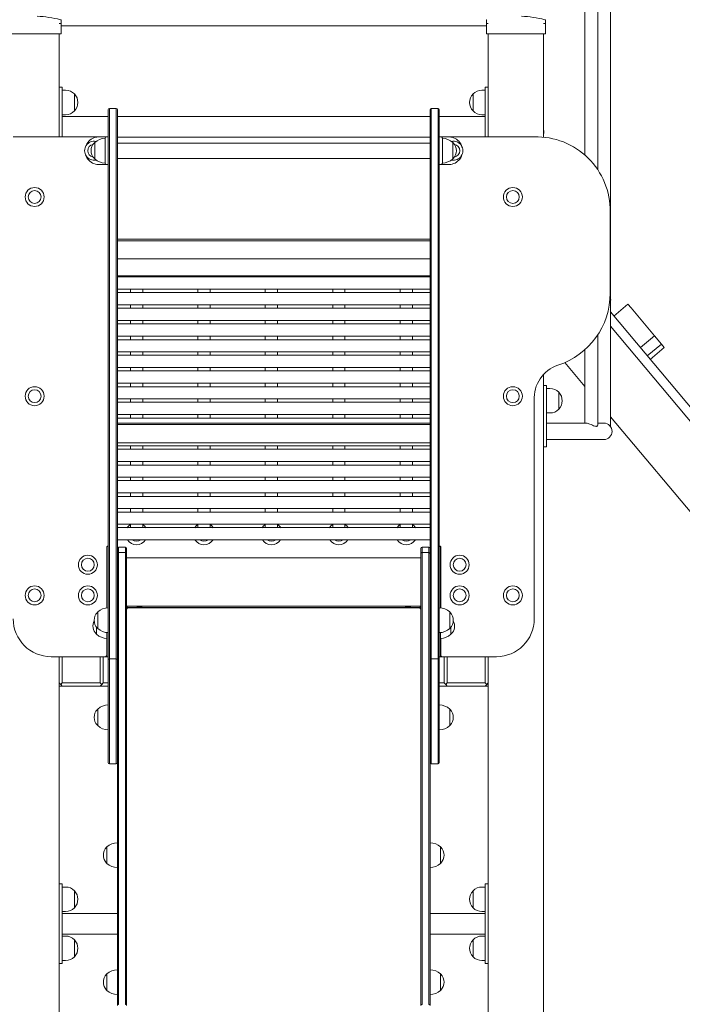
# Model space of a CAD drawing. Units: millimetres. Extents: x 10833 to 12167, y -39296 to -36377.
# Drawn here: x 11666 to 11774, y -39210 to -39050 of the extents above; entities that cross this region are included whole.
import ezdxf

# ---------------------------------------------------------------- set-up
doc = ezdxf.new("R2010")
doc.units = ezdxf.units.MM

# ---------------------------------------------------------------- blocks, each defined once
blk = doc.blocks.new('A$C3E694F75')
at = {"lineweight": 0, "extrusion": (0, 1, 0)}
for p, q in [((798.59, 612.35), (798.59, 642.8)), ((800.63, 570.51), (800.63, 643.07)), ((796.46, 614.78), (796.46, 642.55)), ((711.02, 636.21), (711.02, 636.76)), ((711.02, 636.21), (711.02, 634.54)), ((780.42, 636.76), (780.42, 636.21)), ((780.42, 634.54), (780.42, 636.21)), ((790.02, 636.21), (790.02, 636.76)), ((790.02, 636.21), (790.02, 634.54)), ((701.72, 634.54), (710.72, 634.54)), ((710.72, 617.73), (710.72, 634.54)), ((710.72, 634.54), (711.02, 634.54)), ((711.02, 635.84), (780.42, 635.84)), ((780.42, 634.54), (780.72, 634.54)), ((780.72, 617.73), (780.72, 634.54)), ((780.72, 634.54), (789.72, 634.54)), ((789.72, 617.68), (789.72, 634.54)), ((789.72, 634.54), (790.02, 634.54)), ((710.72, 625.85), (711.22, 625.85)), ((711.22, 625.85), (711.22, 625.25)), ((711.22, 625.35), (711.77, 625.35)), ((711.22, 617.73), (711.22, 625.25)), ((780.22, 625.35), (779.66, 625.35)), ((780.22, 625.85), (780.22, 625.25)), ((780.72, 625.85), (780.22, 625.85)), ((780.22, 617.73), (780.22, 625.25)), ((713.21, 624.74), (713.21, 621.96)), ((713.21, 621.96), (713.21, 624.74)), ((778.22, 623.35), (778.22, 624.74)), ((778.22, 624.74), (778.22, 621.96)), ((778.22, 621.96), (778.22, 623.35)), ((718.72, 578.56), (718.72, 622.18)), ((718.92, 622.38), (718.92, 578.47)), ((718.92, 622.38), (718.92, 578.47)), ((720.02, 622.38), (718.92, 622.38)), ((720.02, 578.47), (720.02, 622.38)), ((720.02, 578.47), (720.02, 622.38)), ((720.22, 622.18), (720.22, 578.56)), ((771.22, 622.18), (771.22, 578.56)), ((771.42, 578.47), (771.42, 622.38)), ((771.42, 578.47), (771.42, 622.38)), ((772.52, 622.38), (771.42, 622.38)), ((772.52, 622.38), (772.52, 578.47)), ((772.52, 622.38), (772.52, 578.47)), ((772.72, 578.56), (772.72, 622.18)), ((711.22, 621.35), (711.77, 621.35)), ((711.22, 621.04), (718.72, 621.04)), ((720.22, 621.04), (771.22, 621.04)), ((772.72, 621.04), (780.22, 621.04)), ((780.22, 621.35), (779.66, 621.35)), ((717.17, 617.73), (703.22, 617.73)), ((717.17, 617.73), (703.22, 617.73)), ((717.59, 617.73), (717.17, 617.73)), ((718.35, 617.73), (717.59, 617.73)), ((718.22, 617.11), (718.22, 617.53)), ((718.22, 613.86), (718.22, 617.11)), ((718.42, 617.73), (718.35, 617.73)), ((718.67, 617.73), (718.42, 617.73)), ((720.22, 617.67), (771.22, 617.67)), ((772.77, 617.73), (773.02, 617.73)), ((773.02, 617.73), (773.08, 617.73)), ((773.08, 617.73), (773.84, 617.73)), ((773.22, 617.11), (773.22, 617.53)), ((773.22, 613.86), (773.22, 617.11)), ((773.84, 617.73), (774.27, 617.73)), ((774.27, 617.73), (788.21, 617.73)), ((774.27, 617.73), (788.21, 617.73)), ((716.52, 614.13), (716.52, 616.83)), ((720.22, 616.73), (771.22, 616.73)), ((774.92, 614.13), (774.92, 616.83)), ((718.22, 613.43), (718.22, 613.86)), ((720.22, 614.23), (771.22, 614.23)), ((773.22, 613.43), (773.22, 613.86)), ((717.17, 613.23), (717.59, 613.23)), ((717.59, 613.23), (718.35, 613.23)), ((718.35, 613.23), (718.42, 613.23)), ((718.67, 613.23), (718.42, 613.23)), ((772.77, 613.23), (773.02, 613.23)), ((773.08, 613.23), (773.02, 613.23)), ((773.84, 613.23), (773.08, 613.23)), ((774.27, 613.23), (773.84, 613.23)), ((800.6, 605.55), (800.6, 592.24)), ((800.6, 605.55), (800.6, 592.24)), ((771.22, 601.04), (720.22, 601.04)), ((720.22, 600.79), (771.22, 600.79)), ((720.22, 597.84), (771.22, 597.84)), ((771.22, 595.04), (720.22, 595.04)), ((771.22, 594.88), (720.22, 594.88)), ((722.34, 594.88), (722.34, 595.04)), ((724.34, 594.88), (724.34, 595.04)), ((733.34, 594.88), (733.34, 595.04)), ((735.34, 594.88), (735.34, 595.04)), ((744.34, 594.88), (744.34, 595.04)), ((746.34, 594.88), (746.34, 595.04)), ((755.34, 594.88), (755.34, 595.04)), ((757.34, 594.88), (757.34, 595.04)), ((766.34, 594.88), (766.34, 595.04)), ((768.34, 594.88), (768.34, 595.04)), ((771.22, 592.88), (720.22, 592.88)), ((722.34, 592.32), (722.34, 592.88)), ((724.34, 592.32), (724.34, 592.88)), ((733.34, 592.32), (733.34, 592.88)), ((735.34, 592.32), (735.34, 592.88)), ((744.34, 592.32), (744.34, 592.88)), ((746.34, 592.32), (746.34, 592.88)), ((755.34, 592.32), (755.34, 592.88)), ((757.34, 592.32), (757.34, 592.88)), ((766.34, 592.32), (766.34, 592.88)), ((768.34, 592.32), (768.34, 592.88)), ((771.22, 592.32), (720.22, 592.32)), ((771.22, 590.32), (720.22, 590.32)), ((771.22, 589.77), (720.22, 589.77)), ((722.34, 589.77), (722.34, 590.32)), ((724.34, 589.77), (724.34, 590.32)), ((733.34, 589.77), (733.34, 590.32)), ((735.34, 589.77), (735.34, 590.32)), ((744.34, 589.77), (744.34, 590.32)), ((746.34, 589.77), (746.34, 590.32)), ((755.34, 589.77), (755.34, 590.32)), ((757.34, 589.77), (757.34, 590.32)), ((766.34, 589.77), (766.34, 590.32)), ((768.34, 589.77), (768.34, 590.32)), ((800.63, 591.13), (800.67, 591.07)), ((803.49, 590.43), (801.19, 588.51)), ((804, 589.83), (803.49, 590.43)), ((807.82, 585.27), (804, 589.83)), ((915.9, 451.8), (800.63, 589.18)), ((771.22, 587.77), (720.22, 587.77)), ((771.22, 587.21), (720.22, 587.21)), ((722.34, 587.21), (722.34, 587.77)), ((724.34, 587.21), (724.34, 587.77)), ((733.34, 587.21), (733.34, 587.77)), ((735.34, 587.21), (735.34, 587.77)), ((744.34, 587.21), (744.34, 587.77)), ((746.34, 587.21), (746.34, 587.77)), ((755.34, 587.21), (755.34, 587.77)), ((757.34, 587.21), (757.34, 587.77)), ((766.34, 587.21), (766.34, 587.77)), ((768.34, 587.21), (768.34, 587.77)), ((800.63, 586.85), (914.75, 450.84)), ((771.22, 585.21), (720.22, 585.21)), ((722.34, 584.65), (722.34, 585.21)), ((724.34, 584.65), (724.34, 585.21)), ((733.34, 584.65), (733.34, 585.21)), ((735.34, 584.65), (735.34, 585.21)), ((744.34, 584.65), (744.34, 585.21)), ((746.34, 584.65), (746.34, 585.21)), ((755.34, 584.65), (755.34, 585.21)), ((757.34, 584.65), (757.34, 585.21)), ((766.34, 584.65), (766.34, 585.21)), ((768.34, 584.65), (768.34, 585.21)), ((798.59, 570.78), (798.59, 585.49)), ((805.52, 583.35), (807.82, 585.27)), ((808.94, 583.94), (807.82, 585.27)), ((720.22, 584.65), (771.22, 584.65)), ((806.64, 582.01), (808.94, 583.94)), ((809.42, 583.36), (807.13, 581.44)), ((809.42, 583.36), (808.94, 583.94)), ((720.22, 582.65), (771.22, 582.65)), ((771.22, 582.1), (720.22, 582.1)), ((722.34, 582.1), (722.34, 582.65)), ((724.34, 582.1), (724.34, 582.65)), ((733.34, 582.1), (733.34, 582.65)), ((735.34, 582.1), (735.34, 582.65)), ((744.34, 582.1), (744.34, 582.65)), ((746.34, 582.1), (746.34, 582.65)), ((755.34, 582.1), (755.34, 582.65)), ((757.34, 582.1), (757.34, 582.65)), ((766.34, 582.1), (766.34, 582.65)), ((768.34, 582.1), (768.34, 582.65)), ((796.46, 571.04), (796.46, 583.01)), ((771.22, 580.1), (720.22, 580.1)), ((722.34, 579.54), (722.34, 580.1)), ((724.34, 579.54), (724.34, 580.1)), ((733.34, 579.54), (733.34, 580.1)), ((735.34, 579.54), (735.34, 580.1)), ((744.34, 579.54), (744.34, 580.1)), ((746.34, 579.54), (746.34, 580.1)), ((755.34, 579.54), (755.34, 580.1)), ((757.34, 579.54), (757.34, 580.1)), ((766.34, 579.54), (766.34, 580.1)), ((768.34, 579.54), (768.34, 580.1)), ((793.21, 580.91), (796.46, 577.03)), ((718.72, 578.56), (718.72, 578.55)), ((718.72, 578.55), (718.72, 532.38)), ((718.92, 578.46), (718.92, 578.47)), ((718.92, 578.46), (718.92, 578.47)), ((718.92, 532.58), (718.92, 578.46)), ((718.92, 532.58), (718.92, 578.46)), ((720.02, 578.47), (720.02, 578.46)), ((720.02, 578.47), (720.02, 578.46)), ((720.02, 578.46), (720.02, 532.58)), ((720.02, 578.46), (720.02, 532.58)), ((771.22, 579.54), (720.22, 579.54)), ((720.22, 578.55), (720.22, 578.56)), ((720.22, 548.88), (720.22, 578.55)), ((771.22, 578.55), (771.22, 578.56)), ((771.22, 548.88), (771.22, 578.55)), ((771.42, 578.47), (771.42, 578.46)), ((771.42, 578.47), (771.42, 578.46)), ((771.42, 578.46), (771.42, 532.58)), ((771.42, 578.46), (771.42, 532.58)), ((772.52, 578.46), (772.52, 578.47)), ((772.52, 578.46), (772.52, 578.47)), ((772.52, 532.58), (772.52, 578.46)), ((772.52, 532.58), (772.52, 578.46)), ((772.72, 578.56), (772.72, 578.55)), ((772.72, 578.55), (772.72, 532.38)), ((789.72, 456.04), (789.72, 578.97)), ((771.22, 577.54), (720.22, 577.54)), ((771.22, 576.98), (720.22, 576.98)), ((722.34, 576.98), (722.34, 577.54)), ((724.34, 576.98), (724.34, 577.54)), ((733.34, 576.98), (733.34, 577.54)), ((735.34, 576.98), (735.34, 577.54)), ((744.34, 576.98), (744.34, 577.54)), ((746.34, 576.98), (746.34, 577.54)), ((755.34, 576.98), (755.34, 577.54)), ((757.34, 576.98), (757.34, 577.54)), ((766.34, 576.98), (766.34, 577.54)), ((768.34, 576.98), (768.34, 577.54)), ((789.72, 577.19), (790.22, 577.19)), ((790.22, 577.19), (790.22, 576.59)), ((790.22, 576.69), (790.77, 576.69)), ((790.22, 567.79), (790.22, 576.59)), ((792.21, 576.08), (792.21, 573.3)), ((792.21, 573.3), (792.21, 576.08)), ((771.22, 574.98), (720.22, 574.98)), ((771.22, 574.43), (720.22, 574.43)), ((722.34, 574.43), (722.34, 574.98)), ((724.34, 574.43), (724.34, 574.98)), ((733.34, 574.43), (733.34, 574.98)), ((735.34, 574.43), (735.34, 574.98)), ((744.34, 574.43), (744.34, 574.98)), ((746.34, 574.43), (746.34, 574.98)), ((755.34, 574.43), (755.34, 574.98)), ((757.34, 574.43), (757.34, 574.98)), ((766.34, 574.43), (766.34, 574.98)), ((768.34, 574.43), (768.34, 574.98)), ((788.22, 574.74), (788.22, 539.12)), ((788.22, 574.74), (788.22, 539.12)), ((771.22, 572.43), (720.22, 572.43)), ((722.34, 571.87), (722.34, 572.43)), ((724.34, 571.87), (724.34, 572.43)), ((733.34, 571.87), (733.34, 572.43)), ((735.34, 571.87), (735.34, 572.43)), ((744.34, 571.87), (744.34, 572.43)), ((746.34, 571.87), (746.34, 572.43)), ((755.34, 571.87), (755.34, 572.43)), ((757.34, 571.87), (757.34, 572.43)), ((766.34, 571.87), (766.34, 572.43)), ((768.34, 571.87), (768.34, 572.43)), ((790.22, 572.69), (790.77, 572.69)), ((800.63, 572.07), (897.9, 456.15)), ((771.22, 571.87), (720.22, 571.87)), ((720.22, 571.04), (771.22, 571.04)), ((771.22, 570.79), (720.22, 570.79)), ((792.62, 571.04), (790.22, 571.04)), ((796.72, 571.04), (792.62, 571.04)), ((799.56, 571.04), (798.59, 571.04)), ((720.22, 567.84), (771.22, 567.84)), ((771.22, 567.31), (720.22, 567.31)), ((722.34, 566.76), (722.34, 567.31)), ((724.34, 566.76), (724.34, 567.31)), ((733.34, 566.76), (733.34, 567.31)), ((735.34, 566.76), (735.34, 567.31)), ((744.34, 566.76), (744.34, 567.31)), ((746.34, 566.76), (746.34, 567.31)), ((755.34, 566.76), (755.34, 567.31)), ((757.34, 566.76), (757.34, 567.31)), ((766.34, 566.76), (766.34, 567.31)), ((768.34, 566.76), (768.34, 567.31)), ((789.72, 567.19), (790.22, 567.19)), ((792.62, 568.35), (790.22, 568.35)), ((790.22, 567.79), (790.22, 567.19)), ((792.62, 568.35), (799.56, 568.35)), ((771.22, 566.76), (720.22, 566.76)), ((771.22, 564.76), (720.22, 564.76)), ((771.22, 564.2), (720.22, 564.2)), ((722.34, 564.2), (722.34, 564.76)), ((724.34, 564.2), (724.34, 564.76)), ((733.34, 564.2), (733.34, 564.76)), ((735.34, 564.2), (735.34, 564.76)), ((744.34, 564.2), (744.34, 564.76)), ((746.34, 564.2), (746.34, 564.76)), ((755.34, 564.2), (755.34, 564.76)), ((757.34, 564.2), (757.34, 564.76)), ((766.34, 564.2), (766.34, 564.76)), ((768.34, 564.2), (768.34, 564.76)), ((771.22, 562.2), (720.22, 562.2)), ((771.22, 561.65), (720.22, 561.65)), ((722.34, 561.65), (722.34, 562.2)), ((724.34, 561.65), (724.34, 562.2)), ((733.34, 561.65), (733.34, 562.2)), ((735.34, 561.65), (735.34, 562.2)), ((744.34, 561.65), (744.34, 562.2)), ((746.34, 561.65), (746.34, 562.2)), ((755.34, 561.65), (755.34, 562.2)), ((757.34, 561.65), (757.34, 562.2)), ((766.34, 561.65), (766.34, 562.2)), ((768.34, 561.65), (768.34, 562.2)), ((771.22, 559.65), (720.22, 559.65)), ((771.22, 559.09), (720.22, 559.09)), ((722.34, 559.09), (722.34, 559.65)), ((724.34, 559.09), (724.34, 559.65)), ((733.34, 559.09), (733.34, 559.65)), ((735.34, 559.09), (735.34, 559.65)), ((744.34, 559.09), (744.34, 559.65)), ((746.34, 559.09), (746.34, 559.65)), ((755.34, 559.09), (755.34, 559.65)), ((757.34, 559.09), (757.34, 559.65)), ((766.34, 559.09), (766.34, 559.65)), ((768.34, 559.09), (768.34, 559.65)), ((771.22, 557.09), (720.22, 557.09)), ((771.22, 556.53), (720.22, 556.53)), ((722.34, 556.53), (722.34, 557.09)), ((724.34, 556.53), (724.34, 557.09)), ((733.34, 556.53), (733.34, 557.09)), ((735.34, 556.53), (735.34, 557.09)), ((744.34, 556.53), (744.34, 557.09)), ((746.34, 556.53), (746.34, 557.09)), ((755.34, 556.53), (755.34, 557.09)), ((757.34, 556.53), (757.34, 557.09)), ((766.34, 556.53), (766.34, 557.09)), ((768.34, 556.53), (768.34, 557.09)), ((771.22, 554.53), (720.22, 554.53)), ((722.34, 553.98), (722.34, 554.53)), ((724.34, 553.98), (724.34, 554.53)), ((733.34, 553.98), (733.34, 554.53)), ((735.34, 553.98), (735.34, 554.53)), ((744.34, 553.98), (744.34, 554.53)), ((746.34, 553.98), (746.34, 554.53)), ((755.34, 553.98), (755.34, 554.53)), ((757.34, 553.98), (757.34, 554.53)), ((766.34, 553.98), (766.34, 554.53)), ((768.34, 553.98), (768.34, 554.53)), ((720.22, 553.98), (771.22, 553.98)), ((720.22, 551.98), (771.22, 551.98)), ((718.47, 540.88), (718.47, 550.78)), ((718.47, 540.88), (718.47, 550.78)), ((718.52, 544.93), (718.52, 550.93)), ((718.72, 550.93), (718.52, 550.93)), ((720.42, 550.78), (720.42, 550.78)), ((720.42, 550.78), (720.42, 550.78)), ((720.42, 550.78), (720.42, 550.78)), ((720.42, 549.92), (720.42, 550.78)), ((720.42, 549.92), (720.42, 550.78)), ((720.42, 550.78), (720.42, 550.78)), ((720.42, 550.78), (720.42, 550.78)), ((720.42, 550.78), (720.42, 550.78)), ((721.52, 550.78), (720.42, 550.78)), ((720.42, 549.92), (720.42, 538.24)), ((720.42, 549.92), (720.42, 538.24)), ((721.52, 549.92), (720.42, 549.92)), ((721.52, 550.78), (721.52, 549.92)), ((721.52, 550.78), (721.52, 550.78)), ((721.52, 550.78), (721.52, 550.78)), ((721.52, 550.78), (721.52, 550.78)), ((721.52, 550.78), (721.52, 550.78)), ((721.52, 550.78), (721.52, 550.78)), ((721.52, 550.78), (721.52, 550.78)), ((721.52, 550.78), (721.52, 549.92)), ((721.52, 538.24), (721.52, 549.92)), ((721.52, 538.24), (721.52, 549.92)), ((721.72, 550.58), (721.72, 550.58)), ((721.72, 549.73), (721.72, 550.58)), ((721.72, 549.73), (721.72, 538.08)), ((769.72, 550.58), (769.72, 550.58)), ((769.72, 550.58), (769.72, 550.58)), ((769.72, 549.73), (769.72, 550.58)), ((769.72, 549.73), (769.72, 538.08)), ((769.92, 550.78), (769.92, 550.78)), ((769.92, 550.78), (769.92, 550.78)), ((769.92, 550.78), (769.92, 550.78)), ((769.92, 550.78), (769.92, 549.92)), ((769.92, 550.78), (769.92, 549.92)), ((769.92, 550.78), (769.92, 550.78)), ((769.92, 550.78), (769.92, 550.78)), ((769.92, 550.78), (769.92, 550.78)), ((771.02, 550.78), (769.92, 550.78)), ((769.92, 538.24), (769.92, 549.92)), ((769.92, 549.92), (771.02, 549.92)), ((769.92, 538.24), (769.92, 549.92)), ((771.02, 550.78), (771.02, 550.78)), ((771.02, 550.78), (771.02, 550.78)), ((771.02, 549.92), (771.02, 550.78)), ((771.02, 550.78), (771.02, 550.78)), ((771.02, 549.92), (771.02, 550.78)), ((771.02, 550.78), (771.02, 550.78)), ((771.02, 550.78), (771.02, 550.78)), ((771.02, 550.78), (771.02, 550.78)), ((771.02, 549.92), (771.02, 538.24)), ((771.02, 549.92), (771.02, 538.24)), ((772.72, 550.93), (772.92, 550.93)), ((772.92, 544.93), (772.92, 550.93)), ((772.97, 540.88), (772.97, 550.78)), ((772.97, 540.88), (772.97, 550.78)), ((720.22, 538.08), (720.22, 548.88)), ((769.72, 549.04), (721.72, 549.04)), ((771.22, 538.08), (771.22, 548.88)), ((718.52, 540.88), (718.52, 544.93)), ((772.92, 540.88), (772.92, 544.93)), ((717.02, 540), (717.02, 540.22)), ((717.02, 537.52), (717.02, 540)), ((721.82, 541.04), (721.72, 541.04)), ((721.72, 540.79), (721.82, 540.79)), ((721.82, 540.73), (721.72, 540.73)), ((721.82, 541.16), (721.82, 541.16)), ((721.82, 541.16), (721.82, 540.96)), ((721.82, 541.16), (723.37, 541.16)), ((721.82, 540.96), (721.82, 540.96)), ((721.82, 540.96), (769.62, 540.96)), ((721.82, 540.96), (721.82, 540.92)), ((721.82, 540.92), (721.82, 540.92)), ((721.82, 540.92), (769.62, 540.92)), ((721.82, 540.92), (721.82, 540.72)), ((723.37, 541.16), (724.27, 541.16)), ((723.37, 541.16), (723.37, 541.16)), ((723.37, 541.13), (723.37, 541.16)), ((724.27, 541.13), (723.37, 541.13)), ((724.27, 541.16), (724.27, 541.16)), ((724.27, 541.16), (724.27, 541.13)), ((724.27, 541.16), (767.17, 541.16)), ((767.17, 541.16), (767.17, 541.16)), ((767.17, 541.16), (768.07, 541.16)), ((767.17, 541.13), (767.17, 541.16)), ((768.07, 541.13), (767.17, 541.13)), ((768.07, 541.16), (768.07, 541.16)), ((768.07, 541.16), (768.07, 541.13)), ((768.07, 541.16), (769.62, 541.16)), ((769.62, 541.16), (769.62, 541.16)), ((769.62, 540.96), (769.62, 541.16)), ((769.72, 541.04), (769.62, 541.04)), ((769.62, 540.96), (769.62, 540.96)), ((769.62, 540.96), (769.62, 540.92)), ((769.62, 540.92), (769.62, 540.92)), ((769.62, 540.92), (769.62, 540.72)), ((769.62, 540.79), (769.72, 540.79)), ((769.72, 540.73), (769.62, 540.73)), ((774.42, 540), (774.42, 540.22)), ((774.42, 537.52), (774.42, 540)), ((720.42, 482.36), (720.42, 538.24)), ((720.42, 482.36), (720.42, 538.24)), ((721.52, 538.24), (721.52, 482.36)), ((721.52, 538.24), (721.52, 482.36)), ((769.92, 538.24), (769.92, 482.36)), ((769.92, 538.24), (769.92, 482.36)), ((771.02, 482.36), (771.02, 538.24)), ((771.02, 482.36), (771.02, 538.24)), ((716.82, 536.58), (716.82, 537.74)), ((718.52, 535.93), (718.52, 536.86)), ((720.22, 538.08), (720.22, 532.38)), ((721.72, 482.2), (721.72, 538.08)), ((769.72, 482.2), (769.72, 538.08)), ((771.22, 538.08), (771.22, 532.38)), ((772.92, 535.93), (772.92, 536.86)), ((774.62, 536.58), (774.62, 537.74)), ((718.47, 533.13), (718.47, 535.91)), ((718.47, 533.13), (718.47, 535.91)), ((718.52, 532.93), (718.52, 535.93)), ((772.92, 532.93), (772.92, 535.93)), ((772.97, 533.13), (772.97, 535.91)), ((772.97, 533.13), (772.97, 535.91)), ((709.41, 532.93), (718.27, 532.93)), ((709.41, 532.93), (718.27, 532.93)), ((710.72, 532.93), (710.72, 528.64)), ((711.22, 528.64), (711.22, 532.93)), ((717.42, 532.93), (717.42, 528.64)), ((717.92, 528.64), (717.92, 532.93)), ((718.52, 532.93), (718.4, 532.93)), ((718.52, 532.93), (718.72, 532.93)), ((718.72, 517.29), (718.72, 532.38)), ((718.92, 532.58), (718.92, 517.1)), ((718.92, 532.58), (718.92, 517.1)), ((720.02, 532.58), (718.92, 532.58)), ((720.02, 517.1), (720.02, 532.58)), ((720.02, 517.1), (720.02, 532.58)), ((720.22, 532.38), (720.22, 523.73)), ((771.22, 532.38), (771.22, 523.73)), ((771.42, 517.1), (771.42, 532.58)), ((771.42, 517.1), (771.42, 532.58)), ((772.52, 532.58), (771.42, 532.58)), ((772.52, 532.58), (772.52, 517.1)), ((772.52, 532.58), (772.52, 517.1)), ((772.92, 532.93), (772.72, 532.93)), ((772.72, 517.29), (772.72, 532.38)), ((772.92, 532.93), (773.04, 532.93)), ((782.03, 532.93), (773.17, 532.93)), ((782.03, 532.93), (773.17, 532.93)), ((773.52, 532.93), (773.52, 528.64)), ((774.02, 528.64), (774.02, 532.93)), ((780.22, 532.93), (780.22, 528.64)), ((780.72, 528.64), (780.72, 532.93)), ((710.72, 456.04), (710.72, 528.64)), ((710.72, 528.64), (710.97, 528.39)), ((711.22, 528.64), (710.97, 528.39)), ((717.42, 528.64), (711.22, 528.64)), ((717.42, 528.64), (717.67, 528.39)), ((717.67, 528.39), (717.92, 528.64)), ((718.72, 528.64), (717.92, 528.64)), ((773.52, 528.64), (772.72, 528.64)), ((773.52, 528.64), (773.77, 528.39)), ((774.02, 528.64), (773.77, 528.39)), ((780.22, 528.64), (774.02, 528.64)), ((780.47, 528.39), (780.22, 528.64)), ((780.47, 528.39), (780.72, 528.64)), ((780.72, 456.04), (780.72, 528.64)), ((710.72, 528.14), (711.22, 528.14)), ((710.97, 528.39), (711.22, 528.14)), ((711.22, 528.14), (717.42, 528.14)), ((717.42, 528.14), (717.67, 528.39)), ((717.42, 528.14), (718.72, 528.14)), ((772.72, 528.14), (774.02, 528.14)), ((773.77, 528.39), (774.02, 528.14)), ((774.02, 528.14), (780.22, 528.14)), ((780.22, 528.14), (780.47, 528.39)), ((780.22, 528.14), (780.72, 528.14)), ((717.02, 521.68), (717.02, 524.38)), ((720.22, 523.73), (720.22, 482.2)), ((771.22, 523.73), (771.22, 482.2)), ((774.42, 521.68), (774.42, 524.38)), ((718.72, 517.28), (718.72, 517.29)), ((718.72, 515.66), (718.72, 517.28)), ((772.72, 517.28), (772.72, 517.29)), ((772.72, 515.66), (772.72, 517.28)), ((718.92, 517.1), (718.92, 517.09)), ((718.92, 517.1), (718.92, 517.09)), ((718.92, 517.09), (718.92, 515.46)), ((718.92, 517.09), (718.92, 515.46)), ((720.02, 517.09), (720.02, 517.1)), ((720.02, 517.09), (720.02, 517.1)), ((720.02, 515.46), (720.02, 517.09)), ((720.02, 515.46), (720.02, 517.09)), ((771.42, 517.09), (771.42, 517.1)), ((771.42, 517.09), (771.42, 517.1)), ((771.42, 515.46), (771.42, 517.09)), ((771.42, 515.46), (771.42, 517.09)), ((772.52, 517.1), (772.52, 517.09)), ((772.52, 517.1), (772.52, 517.09)), ((772.52, 517.09), (772.52, 515.46)), ((772.52, 517.09), (772.52, 515.46)), ((720.02, 515.46), (718.92, 515.46)), ((772.52, 515.46), (771.42, 515.46)), ((718.52, 499.2), (718.52, 501.9)), ((772.92, 501.9), (772.92, 500.58)), ((772.92, 500.58), (772.92, 499.2)), ((710.72, 495.85), (711.22, 495.85)), ((711.22, 495.85), (711.22, 495.25)), ((711.22, 495.35), (711.77, 495.35)), ((711.22, 483.45), (711.22, 495.25)), ((780.22, 495.35), (779.66, 495.35)), ((780.22, 495.85), (780.22, 495.25)), ((780.72, 495.85), (780.22, 495.85)), ((780.22, 483.45), (780.22, 495.25)), ((713.21, 494.74), (713.21, 491.96)), ((713.21, 491.96), (713.21, 494.74)), ((778.22, 493.35), (778.22, 494.74)), ((778.22, 494.74), (778.22, 491.96)), ((778.22, 491.96), (778.22, 493.35)), ((711.22, 491.35), (711.77, 491.35)), ((711.22, 491.04), (720.22, 491.04)), ((771.22, 491.04), (780.22, 491.04)), ((780.22, 491.35), (779.66, 491.35)), ((711.22, 487.67), (720.22, 487.67)), ((711.22, 487.35), (711.77, 487.35)), ((713.21, 486.74), (713.21, 483.96)), ((713.21, 483.96), (713.21, 486.74)), ((771.22, 487.67), (780.22, 487.67)), ((778.22, 485.35), (778.22, 486.74)), ((778.22, 486.74), (778.22, 483.96)), ((780.22, 487.35), (779.66, 487.35)), ((778.22, 483.96), (778.22, 485.35)), ((710.72, 482.85), (711.22, 482.85)), ((711.22, 483.45), (711.22, 482.85)), ((711.22, 483.35), (711.77, 483.35)), ((720.22, 482.2), (720.22, 482.2)), ((720.22, 482.2), (720.22, 476.01)), ((720.42, 482.36), (720.42, 482.36)), ((720.42, 482.36), (720.42, 482.36)), ((720.42, 476.21), (720.42, 482.36)), ((720.42, 476.21), (720.42, 482.36)), ((720.42, 482.36), (720.42, 482.36)), ((720.42, 482.36), (720.42, 482.36)), ((721.52, 482.36), (721.52, 476.21)), ((721.52, 482.36), (721.52, 482.36)), ((721.52, 482.36), (721.52, 482.36)), ((721.52, 482.36), (721.52, 482.36)), ((721.52, 482.36), (721.52, 476.21)), ((721.52, 482.36), (721.52, 482.36)), ((721.72, 476.01), (721.72, 482.2)), ((721.72, 482.2), (721.72, 482.2)), ((769.72, 476.01), (769.72, 482.2)), ((769.72, 482.2), (769.72, 482.2)), ((769.92, 482.36), (769.92, 482.36)), ((769.92, 482.36), (769.92, 482.36)), ((769.92, 482.36), (769.92, 476.21)), ((769.92, 482.36), (769.92, 476.21)), ((769.92, 482.36), (769.92, 482.36)), ((769.92, 482.36), (769.92, 482.36)), ((771.02, 476.21), (771.02, 482.36)), ((771.02, 482.36), (771.02, 482.36)), ((771.02, 482.36), (771.02, 482.36)), ((771.02, 476.21), (771.02, 482.36)), ((771.02, 482.36), (771.02, 482.36)), ((771.02, 482.36), (771.02, 482.36)), ((771.22, 482.2), (771.22, 482.2)), ((771.22, 482.2), (771.22, 476.01)), ((780.22, 483.35), (779.66, 483.35)), ((780.22, 483.45), (780.22, 482.85)), ((780.72, 482.85), (780.22, 482.85)), ((718.52, 478.48), (718.52, 481.18)), ((772.92, 481.18), (772.92, 479.85)), ((772.92, 479.85), (772.92, 478.48))]:
    blk.add_line(p, q, dxfattribs=at)
at = {"lineweight": 0, "extrusion": (0, 0, -1)}
for centre, radius in [((-706.72, 607.93), 1.55), ((-706.72, 607.93), 1.05), ((-706.72, 575.43), 1.55), ((-706.72, 575.43), 1.05), ((-715.4, 547.93), 1.55), ((-715.4, 547.93), 1.05), ((-706.72, 542.93), 1.55), ((-706.72, 542.93), 1.05), ((-715.4, 542.93), 1.55), ((-715.4, 542.93), 1.05)]:
    blk.add_circle(centre, radius, dxfattribs=at)
at = {"lineweight": 0}
for centre, radius in [((784.72, 607.93), 1.55), ((784.72, 607.93), 1.05), ((784.72, 575.43), 1.55), ((784.72, 575.43), 1.05), ((776.04, 547.93), 1.55), ((776.04, 547.93), 1.05), ((776.04, 542.93), 1.55), ((776.04, 542.93), 1.05), ((784.72, 542.93), 1.55), ((784.72, 542.93), 1.05)]:
    blk.add_circle(centre, radius, dxfattribs=at)
at = {"lineweight": 0, "extrusion": (0, 0, -1)}
for centre, radius, start, end in [((-706.22, 617.94), 19.5, 92.6454, 104.0204), ((-710.92, 636.76), 0.1, 104.0204, 180), ((-780.52, 636.76), 0.1, 0, 75.9796), ((-785.22, 617.94), 19.5, 92.6454, 104.0204), ((-789.92, 636.76), 0.1, 104.0204, 180), ((-711.77, 623.35), 2, 90, 136.0086), ((-779.66, 623.35), 2, 43.9914, 90), ((-711.77, 623.35), 2, 136.0086, 223.9914), ((-779.66, 623.35), 2, 316.0086, 43.9914), ((-711.77, 623.35), 2, 223.9914, 270), ((-718.92, 622.18), 0.2, 360, 90), ((-720.02, 622.18), 0.2, 90, 180), ((-771.42, 622.18), 0.2, 360, 90), ((-772.52, 622.18), 0.2, 90, 180), ((-779.66, 623.35), 2, 270, 316.0086), ((-788.32, 618.54), 1.45, 164.9098, 195.0902), ((-716.42, 615.48), 1.55, 258.7303, 101.2697), ((-718.22, 615.01), 2.49, 46.9795, 90), ((-772.77, 617.68), 0.05, 0, 90), ((-773.02, 617.53), 0.2, 90, 180), ((-773.22, 615.01), 2.49, 90, 133.0205), ((-774.27, 615.48), 2.25, 110.2482, 162.7104), ((-788.55, 605.69), 12.05, 88.4202, 180.6543), ((-788.55, 605.69), 12.05, 88.4202, 180.6543), ((-716.42, 615.48), 1.05, 279.2302, 80.7698), ((-717.78, 615.48), 1.85, 315.6975, 44.3025), ((-716.6, 616.63), 0.2, 44.3025, 65.9656), ((-774.84, 616.63), 0.2, 114.0344, 135.6975), ((-773.66, 615.48), 1.85, 135.6975, 224.3025), ((-716.6, 614.33), 0.2, 294.0344, 315.6975), ((-718.22, 615.96), 2.49, 270, 313.0205), ((-773.22, 615.96), 2.49, 226.9795, 270), ((-774.84, 614.33), 0.2, 224.3025, 245.9656), ((-774.27, 615.48), 2.25, 197.2896, 249.7518), ((-718.42, 613.43), 0.2, 270, 360), ((-772.77, 613.28), 0.05, 270, 360), ((-788.22, 592.24), 12.38, 180, 251.8232), ((-788.22, 592.24), 12.38, 180, 251.8232), ((-799.23, 591.23), 1.45, 164.1614, 182.8436), ((-800.48, 591.17), 0.2, 182.8436, 205.3279), ((-798.87, 591.27), 1.81, 186.3972, 194.4462), ((-790.77, 574.69), 2, 90, 136.0086), ((-790.77, 574.69), 2, 136.0086, 223.9914), ((-788.02, 574.74), 0.2, 176.1523, 180), ((-788.02, 574.74), 0.2, 176.1523, 180), ((-790.77, 574.69), 2, 223.9914, 270), ((-799.56, 569.69), 1.34, 90, 180), ((-799.56, 569.69), 1.34, 180, 270), ((-723.34, 553), 1.25, 234.9652, 305.0348), ((-723.34, 553), 1.25, 234.9528, 305.0472), ((-734.34, 553), 1.25, 234.9652, 305.0348), ((-734.34, 553), 1.25, 234.9528, 305.0472), ((-745.34, 553), 1.25, 234.9652, 305.0348), ((-745.34, 553), 1.25, 234.9528, 305.0472), ((-756.34, 553), 1.25, 234.9652, 305.0348), ((-756.34, 553), 1.25, 234.9528, 305.0472), ((-767.34, 553), 1.25, 234.9652, 305.0348), ((-767.34, 553), 1.25, 234.9528, 305.0472), ((-772.77, 551.03), 0.05, 270, 0), ((-772.77, 551.03), 0.05, 270, 0), ((-718.67, 550.78), 0.2, 0, 41.4096), ((-718.67, 550.78), 0.2, 0, 41.4096), ((-718.67, 550.78), 0.2, 48.5904, 90), ((-718.67, 550.78), 0.2, 48.5904, 90), ((-720.42, 550.58), 0.2, 360, 90), ((-721.52, 550.58), 0.2, 90, 180), ((-769.92, 550.58), 0.2, 360, 90), ((-771.02, 550.58), 0.2, 90, 180), ((-718.28, 538.87), 1.85, 315.6975, 44.3025), ((-717.1, 540.02), 0.2, 44.3025, 65.9656), ((-718.72, 538.4), 2.49, 46.9795, 90), ((-772.72, 538.4), 2.49, 90, 133.0205), ((-774.34, 540.02), 0.2, 114.0344, 135.6975), ((-773.16, 538.87), 1.85, 135.6975, 224.3025), ((-718.08, 537.93), 1.85, 315.6975, 27.0919), ((-773.36, 537.93), 1.85, 152.9081, 224.3025), ((-782.03, 539.12), 6.19, 180, 270), ((-782.03, 539.12), 6.19, 180, 270), ((-716.9, 536.78), 0.2, 294.0344, 315.6975), ((-718.52, 538.41), 2.49, 270, 313.0205), ((-717.1, 537.72), 0.2, 294.0344, 315.6975), ((-718.72, 539.34), 2.49, 270, 313.0205), ((-772.72, 539.34), 2.49, 226.9795, 270), ((-772.92, 538.41), 2.49, 226.9795, 270), ((-774.34, 537.72), 0.2, 224.3025, 245.9656), ((-774.54, 536.78), 0.2, 224.3025, 245.9656), ((-718.4, 538.93), 6, 270.764, 271.05), ((-718.92, 532.38), 0.2, 360, 90), ((-720.02, 532.38), 0.2, 90, 180), ((-771.42, 532.38), 0.2, 360, 90), ((-772.52, 532.38), 0.2, 90, 180), ((-773.17, 533.13), 0.2, 270, 0), ((-773.17, 533.13), 0.2, 270, 0), ((-718.28, 523.03), 1.85, 315.6975, 44.3025), ((-717.1, 524.18), 0.2, 44.3025, 65.9656), ((-718.72, 522.56), 2.49, 46.9795, 90), ((-772.72, 522.56), 2.49, 90, 133.0205), ((-774.34, 524.18), 0.2, 114.0344, 135.6975), ((-773.16, 523.03), 1.85, 135.6975, 224.3025), ((-717.1, 521.88), 0.2, 294.0344, 315.6975), ((-718.72, 523.5), 2.49, 270, 313.0205), ((-772.72, 523.5), 2.49, 226.9795, 270), ((-774.34, 521.88), 0.2, 224.3025, 245.9656), ((-718.92, 515.66), 0.2, 270, 0), ((-720.02, 515.66), 0.2, 180, 270), ((-771.42, 515.66), 0.2, 270, 0), ((-772.52, 515.66), 0.2, 180, 270), ((-719.78, 500.55), 1.85, 315.6975, 44.3025), ((-718.6, 501.7), 0.2, 44.3025, 65.9656), ((-720.22, 500.08), 2.49, 46.9795, 90), ((-771.22, 500.08), 2.49, 90, 133.0205), ((-772.84, 501.7), 0.2, 114.0344, 135.6975), ((-771.66, 500.55), 1.85, 135.6975, 224.3025), ((-718.6, 499.4), 0.2, 294.0344, 315.6975), ((-720.22, 501.02), 2.49, 270, 313.0205), ((-771.22, 501.02), 2.49, 226.9795, 270), ((-772.84, 499.4), 0.2, 224.3025, 245.9656), ((-711.77, 493.35), 2, 90, 136.0086), ((-779.66, 493.35), 2, 43.9914, 90), ((-711.77, 493.35), 2, 136.0086, 223.9914), ((-779.66, 493.35), 2, 316.0086, 43.9914), ((-711.77, 493.35), 2, 223.9914, 270), ((-779.66, 493.35), 2, 270, 316.0086), ((-711.77, 485.35), 2, 90, 136.0086), ((-711.77, 485.35), 2, 136.0086, 223.9914), ((-779.66, 485.35), 2, 316.0086, 43.9914), ((-779.66, 485.35), 2, 43.9914, 90), ((-711.77, 485.35), 2, 223.9914, 270), ((-779.66, 485.35), 2, 270, 316.0086), ((-719.78, 479.83), 1.85, 315.6975, 44.3025), ((-718.6, 480.98), 0.2, 44.3025, 65.9656), ((-720.22, 479.36), 2.49, 46.9795, 90), ((-771.22, 479.36), 2.49, 90, 133.0205), ((-772.84, 480.98), 0.2, 114.0344, 135.6975), ((-771.66, 479.83), 1.85, 135.6975, 224.3025), ((-718.6, 478.68), 0.2, 294.0344, 315.6975), ((-720.22, 480.3), 2.49, 270, 313.0205), ((-771.22, 480.3), 2.49, 226.9795, 270), ((-772.84, 478.68), 0.2, 224.3025, 245.9656)]:
    blk.add_arc(centre, radius, start, end, dxfattribs=at)
at = {"lineweight": 0}
for centre, radius, start, end in [((717.17, 615.48), 2.25, 110.2482, 162.7104), ((718.42, 617.53), 0.2, 90, 180), ((718.67, 617.68), 0.05, 360, 90), ((775.02, 615.48), 1.55, 258.7303, 101.2697), ((788.21, 617.93), 0.2, 270, 271.5798), ((788.21, 617.93), 0.2, 270, 271.5798), ((775.02, 615.48), 1.05, 279.2302, 80.7698), ((717.17, 615.48), 2.25, 197.2896, 249.7518), ((718.67, 613.28), 0.05, 270, 0), ((773.02, 613.43), 0.2, 270, 0), ((800.8, 605.55), 0.2, 179.3457, 180), ((800.8, 605.55), 0.2, 179.3457, 180), ((793.84, 575.13), 5.63, 108.1768, 183.8477), ((793.84, 575.13), 5.63, 108.1768, 183.8477), ((723.34, 553), 1.8, 123.749, 147.1462), ((723.34, 553), 1.8, 32.8538, 56.251), ((734.34, 553), 1.8, 123.749, 147.1462), ((734.34, 553), 1.8, 32.8538, 56.251), ((745.34, 553), 1.8, 123.749, 147.1462), ((745.34, 553), 1.8, 32.8538, 56.251), ((756.34, 553), 1.8, 123.749, 147.1462), ((756.34, 553), 1.8, 32.8538, 56.251), ((767.34, 553), 1.8, 123.749, 147.1462), ((767.34, 553), 1.8, 32.8538, 56.251), ((718.67, 551.03), 0.05, 270, 0), ((718.67, 551.03), 0.05, 270, 0), ((723.34, 553), 1.8, 214.6536, 270), ((723.34, 553), 1.8, 270, 325.3464), ((734.34, 553), 1.8, 214.6536, 270), ((734.34, 553), 1.8, 270, 325.3464), ((745.34, 553), 1.8, 214.6536, 270), ((745.34, 553), 1.8, 270, 325.3464), ((756.34, 553), 1.8, 214.6536, 270), ((756.34, 553), 1.8, 270, 325.3464), ((767.34, 553), 1.8, 214.6536, 270), ((767.34, 553), 1.8, 270, 325.3464), ((772.77, 550.78), 0.2, 48.5904, 90), ((772.77, 550.78), 0.2, 48.5904, 90), ((772.77, 550.78), 0.2, 0, 41.4096), ((772.77, 550.78), 0.2, 0, 41.4096), ((709.41, 539.12), 6.19, 180, 270), ((709.41, 539.12), 6.19, 180, 270), ((718.27, 533.13), 0.2, 270, 360), ((718.27, 533.13), 0.2, 270, 360), ((773.04, 538.93), 6, 270.764, 271.05)]:
    blk.add_arc(centre, radius, start, end, dxfattribs=at)
for points, knots in [([(710.92, 636.26), (710.91, 636.26), (710.9, 636.26), (710.87, 636.26), (710.84, 636.25), (710.78, 636.23), (710.75, 636.22), (710.72, 636.21), (710.72, 636.21), (710.72, 636.21)], [0.7827742, 0.7827742, 0.7827742, 0.7827742, 0.8154901, 0.8154901, 0.8971132, 0.8971132, 0.9853991, 0.9853991, 0.9860363, 0.9860363, 0.9860363, 0.9860363]), ([(710.92, 636.26), (710.92, 636.26), (710.93, 636.26), (710.93, 636.26), (710.93, 636.26), (710.94, 636.26), (710.94, 636.26)], [1.84339563, 1.84339563, 1.84339563, 1.84339563, 1.86086908, 1.86086908, 1.86086908, 1.87834252, 1.87834252, 1.87834252, 1.87834252]), ([(711.02, 636.21), (711.02, 636.21), (711.02, 636.21), (711.02, 636.22), (711.01, 636.23), (710.99, 636.25), (710.98, 636.26), (710.96, 636.26), (710.95, 636.26), (710.94, 636.26)], [-0.000738, -0.000738, -0.000738, -0.000738, 0, 0, 0.1022677, 0.1022677, 0.196821, 0.196821, 0.2347201, 0.2347201, 0.2347201, 0.2347201]), ([(780.49, 636.26), (780.49, 636.26), (780.48, 636.26), (780.46, 636.26), (780.44, 636.25), (780.42, 636.23), (780.42, 636.22), (780.42, 636.21), (780.42, 636.21), (780.42, 636.21)], [0.7827763, 0.7827763, 0.7827763, 0.7827763, 0.8154932, 0.8154932, 0.8971176, 0.8971176, 0.9854015, 0.9854015, 0.9860386, 0.9860386, 0.9860386, 0.9860386]), ([(780.49, 636.26), (780.5, 636.26), (780.5, 636.26), (780.5, 636.26), (780.51, 636.26), (780.51, 636.26), (780.52, 636.26)], [1.84340325, 1.84340325, 1.84340325, 1.84340325, 1.8608767, 1.8608767, 1.8608767, 1.87835014, 1.87835014, 1.87835014, 1.87835014]), ([(780.72, 636.21), (780.72, 636.21), (780.72, 636.21), (780.68, 636.22), (780.65, 636.23), (780.59, 636.25), (780.57, 636.26), (780.53, 636.26), (780.53, 636.26), (780.52, 636.26)], [-0.0007381, -0.0007381, -0.0007381, -0.0007381, 0, 0, 0.1022701, 0.1022701, 0.196822, 0.196822, 0.2347199, 0.2347199, 0.2347199, 0.2347199]), ([(789.92, 636.26), (789.91, 636.26), (789.9, 636.26), (789.87, 636.26), (789.84, 636.25), (789.78, 636.23), (789.75, 636.22), (789.72, 636.21), (789.72, 636.21), (789.72, 636.21)], [0.7827742, 0.7827742, 0.7827742, 0.7827742, 0.8154901, 0.8154901, 0.8971132, 0.8971132, 0.9853991, 0.9853991, 0.9860363, 0.9860363, 0.9860363, 0.9860363]), ([(789.92, 636.26), (789.92, 636.26), (789.93, 636.26), (789.93, 636.26), (789.93, 636.26), (789.94, 636.26), (789.94, 636.26)], [1.84339563, 1.84339563, 1.84339563, 1.84339563, 1.86086908, 1.86086908, 1.86086908, 1.87834252, 1.87834252, 1.87834252, 1.87834252]), ([(790.02, 636.21), (790.02, 636.21), (790.02, 636.21), (790.02, 636.22), (790.01, 636.23), (789.99, 636.25), (789.98, 636.26), (789.96, 636.26), (789.95, 636.26), (789.94, 636.26)], [-0.000738, -0.000738, -0.000738, -0.000738, 0, 0, 0.1022677, 0.1022677, 0.196821, 0.196821, 0.2347201, 0.2347201, 0.2347201, 0.2347201]), ([(717.17, 617.73), (717.07, 617.73), (716.82, 617.72), (716.54, 617.65), (716.39, 617.59)], [0, 0, 0, 0, 0.3316381, 0.7738223, 0.7738223, 0.7738223, 0.7738223]), ([(774.27, 617.73), (774.36, 617.73), (774.62, 617.72), (774.89, 617.65), (775.05, 617.59)], [0, 0, 0, 0, 0.3316381, 0.7738223, 0.7738223, 0.7738223, 0.7738223]), ([(716.39, 613.37), (716.54, 613.32), (716.82, 613.25), (717.07, 613.23), (717.17, 613.23)], [-0.7738263, -0.7738263, -0.7738263, -0.7738263, -0.3316398, 0, 0, 0, 0]), ([(775.05, 613.37), (774.89, 613.32), (774.62, 613.25), (774.36, 613.23), (774.27, 613.23)], [-0.7738263, -0.7738263, -0.7738263, -0.7738263, -0.3316398, 0, 0, 0, 0]), ([(798.59, 570.78), (798.59, 570.75), (798.59, 570.72), (798.55, 570.64), (798.52, 570.59), (798.42, 570.53), (798.36, 570.51), (798.23, 570.51), (798.15, 570.52), (797.96, 570.58), (797.83, 570.64), (797.57, 570.76), (797.44, 570.82), (797.19, 570.93), (797.08, 570.96), (796.89, 571.02), (796.8, 571.04), (796.72, 571.04)], [-2.852427, -2.852427, -2.852427, -2.852427, -2.617511, -2.617511, -2.228962, -2.228962, -1.924845, -1.924845, -1.600794, -1.600794, -1.166716, -1.166716, -0.716218, -0.716218, -0.352636, -0.352636, 0, 0, 0, 0]), ([(720.42, 549.92), (720.39, 549.92), (720.36, 549.91), (720.32, 549.89), (720.29, 549.88), (720.26, 549.85), (720.24, 549.82), (720.22, 549.78), (720.22, 549.75), (720.22, 549.73)], [0, 0, 0, 0, 0.0726788, 0.0726788, 0.1475569, 0.1475569, 0.2251705, 0.2251705, 0.3051199, 0.3051199, 0.3051199, 0.3051199]), ([(721.72, 549.73), (721.72, 549.75), (721.71, 549.78), (721.69, 549.82), (721.67, 549.85), (721.64, 549.88), (721.61, 549.89), (721.57, 549.91), (721.54, 549.92), (721.52, 549.92)], [-0.3051199, -0.3051199, -0.3051199, -0.3051199, -0.2251705, -0.2251705, -0.1475569, -0.1475569, -0.0726788, -0.0726788, 0, 0, 0, 0]), ([(769.72, 549.73), (769.72, 549.75), (769.72, 549.78), (769.74, 549.82), (769.76, 549.85), (769.79, 549.88), (769.82, 549.89), (769.86, 549.91), (769.89, 549.92), (769.92, 549.92)], [-0.3051199, -0.3051199, -0.3051199, -0.3051199, -0.2251705, -0.2251705, -0.1475569, -0.1475569, -0.0726788, -0.0726788, 0, 0, 0, 0]), ([(771.02, 549.92), (771.04, 549.92), (771.07, 549.91), (771.11, 549.89), (771.14, 549.88), (771.17, 549.85), (771.19, 549.82), (771.21, 549.78), (771.22, 549.75), (771.22, 549.73)], [0, 0, 0, 0, 0.0726788, 0.0726788, 0.1475569, 0.1475569, 0.2251705, 0.2251705, 0.3051199, 0.3051199, 0.3051199, 0.3051199]), ([(718.4, 532.93), (718.4, 532.93), (718.39, 532.93), (718.37, 532.93), (718.34, 532.93), (718.32, 532.93)], [0.222473, 0.222473, 0.222473, 0.222473, 0.22602073, 0.22602073, 0.3013581, 0.3013581, 0.3013581, 0.3013581]), ([(773.04, 532.93), (773.04, 532.93), (773.04, 532.93), (773.07, 532.93), (773.09, 532.93), (773.12, 532.93)], [0.222473, 0.222473, 0.222473, 0.222473, 0.22602073, 0.22602073, 0.3013581, 0.3013581, 0.3013581, 0.3013581]), ([(720.22, 476.01), (720.22, 476.04), (720.22, 476.07), (720.25, 476.12), (720.26, 476.15), (720.3, 476.18), (720.33, 476.19), (720.37, 476.21), (720.4, 476.21), (720.42, 476.21)], [0.3598534, 0.3598534, 0.3598534, 0.3598534, 0.4765653, 0.4765653, 0.5753262, 0.5753262, 0.6549881, 0.6549881, 0.7208966, 0.7208966, 0.7208966, 0.7208966]), ([(721.52, 476.21), (721.54, 476.21), (721.56, 476.21), (721.61, 476.19), (721.63, 476.18), (721.67, 476.15), (721.69, 476.12), (721.71, 476.07), (721.72, 476.04), (721.72, 476.01)], [0.7208966, 0.7208966, 0.7208966, 0.7208966, 0.7868051, 0.7868051, 0.866467, 0.866467, 0.9652279, 0.9652279, 1.0819399, 1.0819399, 1.0819399, 1.0819399]), ([(769.92, 476.21), (769.9, 476.21), (769.87, 476.21), (769.83, 476.19), (769.8, 476.18), (769.76, 476.15), (769.75, 476.12), (769.72, 476.07), (769.72, 476.04), (769.72, 476.01)], [0.7208966, 0.7208966, 0.7208966, 0.7208966, 0.7868051, 0.7868051, 0.866467, 0.866467, 0.9652279, 0.9652279, 1.0819399, 1.0819399, 1.0819399, 1.0819399]), ([(771.22, 476.01), (771.22, 476.04), (771.21, 476.07), (771.19, 476.12), (771.17, 476.15), (771.13, 476.18), (771.11, 476.19), (771.06, 476.21), (771.04, 476.21), (771.02, 476.21)], [0.3598534, 0.3598534, 0.3598534, 0.3598534, 0.4765653, 0.4765653, 0.5753262, 0.5753262, 0.6549881, 0.6549881, 0.7208966, 0.7208966, 0.7208966, 0.7208966])]:
    blk.add_open_spline(points, degree=3, knots=knots, dxfattribs=at)

msp = doc.modelspace()

# ---------------------------------------------------------------- block references
msp.add_blockref('A$C3E694F75', (10961.4, -39686.53))

doc.saveas('drawing.dxf')
